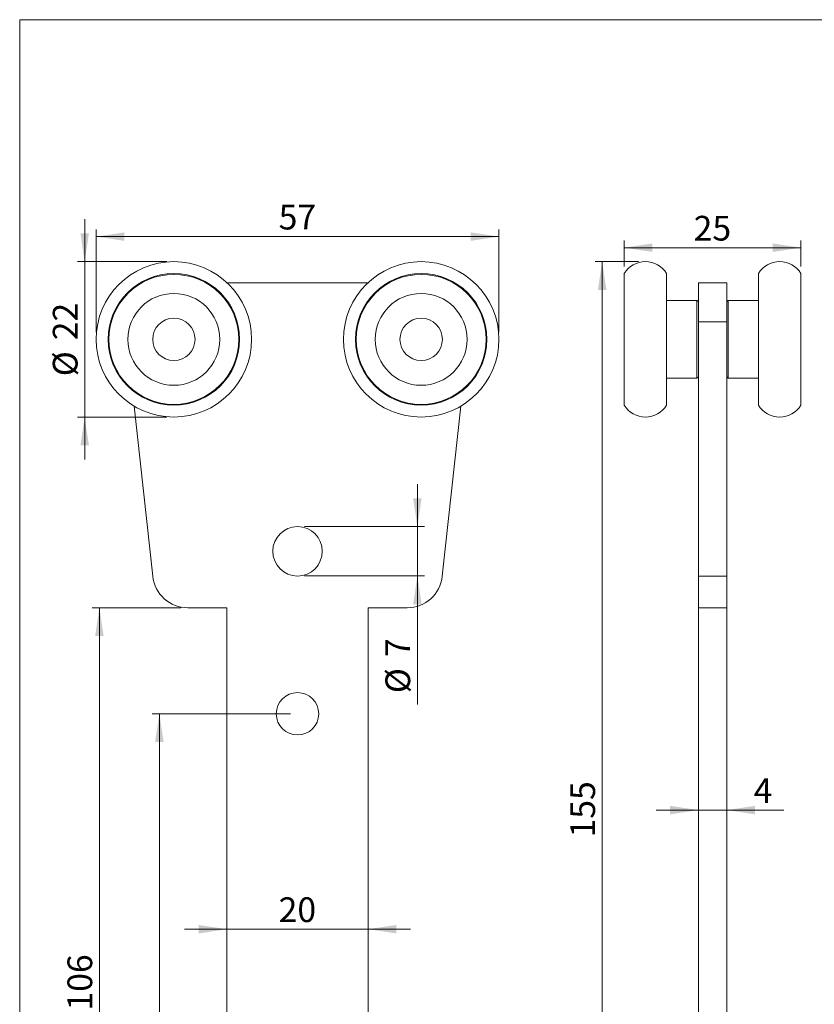
# Model space of a CAD drawing. Units: millimetres. Extents: x 10 to 200, y 8 to 287.
# Drawn here: x 10 to 122, y 148 to 287 of the extents above; entities that cross this region are included whole.
import ezdxf

# ---------------------------------------------------------------- set-up
doc = ezdxf.new("R2010")
doc.units = ezdxf.units.MM
doc.styles.add('SLDTEXTSTYLE0', font='TXT', dxfattribs={"width": 0.605})
doc.dimstyles.new('SLDDIMSTYLE0', dxfattribs={"dimtxt": 3.5, "dimasz": 4, "dimexe": 0, "dimexo": 0.0625, "dimgap": 0.875, "dimtad": 1, "dimrnd": 1e-09, "dimzin": 12, "dimdsep": 46, "dimtxsty": 'SLDTEXTSTYLE0', "dimsah": 1, "dimcen": 0.09, "dimadec": 0, "dimazin": 3, "dimtfac": 1, "dimtdec": 3, "dimtmove": 0, "dimatfit": 0, "dimfxl": 0, "dimfrac": 2, "dimtolj": 1, "dimtzin": 12, "dimarcsym": 0})
doc.dimstyles.new('SLDDIMSTYLE1', dxfattribs={"dimtxt": 3.5, "dimasz": 4, "dimexe": 0, "dimexo": 0.0625, "dimgap": 0.875, "dimtad": 1, "dimrnd": 1e-09, "dimzin": 12, "dimdsep": 46, "dimtxsty": 'SLDTEXTSTYLE0', "dimsah": 1, "dimcen": 0.09, "dimadec": 0, "dimazin": 3, "dimtfac": 1, "dimtdec": 3, "dimtofl": 0, "dimtmove": 0, "dimatfit": 3, "dimfxl": 0, "dimfrac": 2, "dimtolj": 1, "dimtzin": 12, "dimarcsym": 0})

# ---------------------------------------------------------------- blocks, each defined once
blk = doc.blocks.new('*D1')
at = {"color": 7, "linetype": 'Continuous', "lineweight": 0}
for p, q in [((19.07, 252.73), (19.07, 258.73)), ((30.69, 252.73), (18.07, 252.73)), ((19.07, 252.73), (19.07, 230.73)), ((30.69, 230.73), (18.07, 230.73)), ((19.07, 230.73), (19.07, 224.73))]:
    blk.add_line(p, q, dxfattribs=at)
for points in [[(19.07, 252.73), (19.67, 256.73), (18.47, 256.73)], [(19.07, 230.73), (18.47, 226.73), (19.67, 226.73)]]:
    blk.add_solid(points, dxfattribs=at)
at = {"color": 7, "linetype": 'Continuous', "lineweight": 0, "char_height": 3.5, "attachment_point": 1, "rotation": 90, "style": 'SLDTEXTSTYLE0'}
for s, insert in [('22', (14.56, 241.6)), ('%%c', (14.56, 236.5))]:
    blk.add_mtext(s, dxfattribs=dict(at, insert=insert))
blk = doc.blocks.new('*D2')
at = {"color": 7, "linetype": 'Continuous', "lineweight": 0}
for p, q in [((20.69, 242.73), (20.69, 257.27)), ((77.69, 242.73), (77.69, 257.27)), ((77.69, 256.27), (20.69, 256.27))]:
    blk.add_line(p, q, dxfattribs=at)
for points in [[(20.69, 256.27), (24.69, 255.67), (24.69, 256.87)], [(77.69, 256.27), (73.69, 256.87), (73.69, 255.67)]]:
    blk.add_solid(points, dxfattribs=at)
at = {"color": 7, "linetype": 'Continuous', "lineweight": 0, "insert": (46.52, 260.78), "char_height": 3.5, "attachment_point": 1, "style": 'SLDTEXTSTYLE0'}
blk.add_mtext('57', dxfattribs=at)
blk = doc.blocks.new('*D3')
at = {"color": 7, "linetype": 'Continuous', "lineweight": 0}
for p, q in [((66.15, 215.23), (66.15, 221.23)), ((50.19, 215.23), (67.15, 215.23)), ((66.15, 215.23), (66.15, 208.23)), ((50.19, 208.23), (67.15, 208.23)), ((66.15, 208.23), (66.15, 190.06))]:
    blk.add_line(p, q, dxfattribs=at)
for points in [[(66.15, 215.23), (66.75, 219.23), (65.55, 219.23)], [(66.15, 208.23), (65.55, 204.23), (66.75, 204.23)]]:
    blk.add_solid(points, dxfattribs=at)
at = {"color": 7, "linetype": 'Continuous', "lineweight": 0, "char_height": 3.5, "attachment_point": 1, "rotation": 90, "style": 'SLDTEXTSTYLE0'}
for s, insert in [('7', (61.63, 196.75)), ('%%c', (61.63, 191.64))]:
    blk.add_mtext(s, dxfattribs=dict(at, insert=insert))
blk = doc.blocks.new('*D5')
at = {"color": 7, "linetype": 'Continuous', "lineweight": 0}
for p, q in [((39.19, 158.23), (33.19, 158.23)), ((59.19, 158.23), (39.19, 158.23)), ((59.19, 158.23), (65.19, 158.23))]:
    blk.add_line(p, q, dxfattribs=at)
for points in [[(39.19, 158.23), (35.19, 158.83), (35.19, 157.63)], [(59.19, 158.23), (63.19, 157.63), (63.19, 158.83)]]:
    blk.add_solid(points, dxfattribs=at)
at = {"color": 7, "linetype": 'Continuous', "lineweight": 0, "insert": (46.52, 162.74), "char_height": 3.5, "attachment_point": 1, "style": 'SLDTEXTSTYLE0'}
blk.add_mtext('20', dxfattribs=at)
blk = doc.blocks.new('*D7')
at = {"color": 7, "linetype": 'Continuous', "lineweight": 0}
for p, q in [((48.19, 188.73), (28.64, 188.73)), ((29.64, 97.73), (29.64, 188.73)), ((48.19, 97.73), (28.64, 97.73))]:
    blk.add_line(p, q, dxfattribs=at)
for points in [[(29.64, 188.73), (29.04, 184.73), (30.24, 184.73)], [(29.64, 97.73), (30.24, 101.73), (29.04, 101.73)]]:
    blk.add_solid(points, dxfattribs=at)
at = {"color": 7, "linetype": 'Continuous', "lineweight": 0, "insert": (25.13, 140.55), "char_height": 3.5, "attachment_point": 1, "rotation": 90, "style": 'SLDTEXTSTYLE0'}
blk.add_mtext('91', dxfattribs=at)
blk = doc.blocks.new('*D8')
at = {"color": 7, "linetype": 'Continuous', "lineweight": 0}
for p, q in [((32.68, 203.73), (20.15, 203.73)), ((21.15, 97.73), (21.15, 203.73)), ((48.19, 97.73), (20.15, 97.73))]:
    blk.add_line(p, q, dxfattribs=at)
for points in [[(21.15, 203.73), (20.55, 199.73), (21.75, 199.73)], [(21.15, 97.73), (21.75, 101.73), (20.55, 101.73)]]:
    blk.add_solid(points, dxfattribs=at)
at = {"color": 7, "linetype": 'Continuous', "lineweight": 0, "insert": (16.63, 146.72), "char_height": 3.5, "attachment_point": 1, "rotation": 90, "style": 'SLDTEXTSTYLE0'}
blk.add_mtext('106', dxfattribs=at)
blk = doc.blocks.new('*D9')
at = {"color": 7, "linetype": 'Continuous', "lineweight": 0}
for p, q in [((95.42, 252.03), (95.42, 255.7)), ((120.42, 252.03), (120.42, 255.7)), ((95.42, 254.7), (120.42, 254.7))]:
    blk.add_line(p, q, dxfattribs=at)
for points in [[(95.42, 254.7), (99.42, 254.1), (99.42, 255.3)], [(120.42, 254.7), (116.42, 255.3), (116.42, 254.1)]]:
    blk.add_solid(points, dxfattribs=at)
at = {"color": 7, "linetype": 'Continuous', "lineweight": 0, "insert": (105.25, 259.21), "char_height": 3.5, "attachment_point": 1, "style": 'SLDTEXTSTYLE0'}
blk.add_mtext('25', dxfattribs=at)
blk = doc.blocks.new('*D10')
at = {"color": 7, "linetype": 'Continuous', "lineweight": 0}
for p, q in [((97.42, 252.73), (91.3, 252.73)), ((92.3, 252.73), (92.3, 97.73)), ((104.92, 97.73), (91.3, 97.73))]:
    blk.add_line(p, q, dxfattribs=at)
for points in [[(92.3, 252.73), (91.7, 248.73), (92.9, 248.73)], [(92.3, 97.73), (92.9, 101.73), (91.7, 101.73)]]:
    blk.add_solid(points, dxfattribs=at)
at = {"color": 7, "linetype": 'Continuous', "lineweight": 0, "insert": (87.79, 171.22), "char_height": 3.5, "attachment_point": 1, "rotation": 90, "style": 'SLDTEXTSTYLE0'}
blk.add_mtext('155', dxfattribs=at)
blk = doc.blocks.new('*D11')
at = {"color": 7, "linetype": 'Continuous', "lineweight": 0}
for p, q in [((105.92, 175.09), (99.92, 175.09)), ((109.92, 175.09), (105.92, 175.09)), ((109.92, 175.09), (118, 175.09))]:
    blk.add_line(p, q, dxfattribs=at)
for points in [[(105.92, 175.09), (101.92, 175.69), (101.92, 174.49)], [(109.92, 175.09), (113.92, 174.49), (113.92, 175.69)]]:
    blk.add_solid(points, dxfattribs=at)
at = {"color": 7, "linetype": 'Continuous', "lineweight": 0, "insert": (113.74, 179.6), "char_height": 3.5, "attachment_point": 1, "style": 'SLDTEXTSTYLE0'}
blk.add_mtext('4', dxfattribs=at)

msp = doc.modelspace()

# ---------------------------------------------------------------- linework, layer by layer
at = {"color": 7, "linetype": 'Continuous', "lineweight": 15}
for p, q in [((9.873, 286.975), (199.87, 286.975)), ((9.873, 286.975), (9.873, 8.22)), ((95.421, 251.029), (95.421, 249.147)), ((101.421, 251.029), (101.421, 249.147)), ((114.421, 248.357), (114.421, 251.029)), ((120.421, 248.357), (120.421, 251.029)), ((59.14, 249.726), (39.24, 249.726)), ((105.921, 249.726), (109.921, 249.726)), ((105.921, 244.186), (105.921, 249.726)), ((109.921, 249.726), (109.921, 244.186)), ((95.421, 249.147), (95.421, 232.424)), ((101.421, 249.147), (101.421, 232.424)), ((114.421, 232.424), (114.421, 248.357)), ((120.421, 232.424), (120.421, 248.357)), ((105.721, 247.226), (101.421, 247.226)), ((105.921, 247.026), (105.721, 247.226)), ((105.721, 246.114), (105.721, 247.226)), ((110.121, 247.226), (109.921, 247.026)), ((114.421, 247.226), (110.121, 247.226)), ((110.121, 247.226), (110.121, 245.647)), ((105.721, 236.226), (105.721, 246.114)), ((110.121, 245.647), (110.121, 236.226)), ((109.921, 244.186), (105.921, 244.186)), ((105.921, 244.186), (105.921, 208.186)), ((109.921, 244.186), (109.921, 208.186)), ((101.421, 236.226), (105.721, 236.226)), ((105.721, 236.226), (105.921, 236.426)), ((109.921, 236.426), (110.121, 236.226)), ((110.121, 236.226), (114.421, 236.226)), ((26.089, 232.259), (28.705, 208.186)), ((69.675, 208.186), (72.291, 232.259)), ((105.921, 208.186), (109.921, 208.186)), ((105.921, 203.726), (105.921, 208.186)), ((109.921, 208.186), (109.921, 203.726)), ((33.676, 203.726), (39.19, 203.726)), ((39.19, 99.726), (39.19, 203.726)), ((59.19, 203.726), (64.704, 203.726)), ((59.19, 99.726), (59.19, 203.726)), ((109.921, 203.726), (105.921, 203.726)), ((105.921, 99.726), (105.921, 203.726)), ((109.921, 99.726), (109.921, 203.726))]:
    msp.add_line(p, q, dxfattribs=at)
for centre, radius in [((31.69, 241.726), 11), ((66.69, 241.726), 11), ((31.69, 241.726), 9.303), ((31.69, 241.726), 9.2), ((66.69, 241.726), 9.303), ((66.69, 241.726), 9.2), ((31.69, 241.726), 6.5), ((66.69, 241.726), 6.5), ((31.69, 241.726), 3), ((66.69, 241.726), 3), ((49.19, 211.726), 3.5), ((49.19, 188.726), 3)]:
    msp.add_circle(centre, radius, dxfattribs=at)
for centre, radius, start, end in [((98.421, 249.226), 3.5, 31.00272, 148.99728), ((117.421, 249.226), 3.5, 31.00272, 148.99728), ((98.421, 234.226), 3.5, 211.00272, 328.99728), ((117.421, 234.226), 3.5, 211.00272, 328.99728), ((33.676, 208.726), 5, 186.20345, 270), ((64.704, 208.726), 5, 270, 353.79655)]:
    msp.add_arc(centre, radius, start, end, dxfattribs=at)

# ---------------------------------------------------------------- dimensions: what is measured, and where the dimension line sits
at = {"color": 7, "linetype": 'Continuous', "lineweight": 0}
for base, p1, p2, dimstyle, picture, middle in [((20.69, 256.27), (77.69, 241.726), (20.69, 241.726), 'SLDDIMSTYLE1', '*D2', (49.19, 256.27)), ((120.421, 254.699), (95.421, 251.029), (120.421, 251.029), 'SLDDIMSTYLE1', '*D9', (107.921, 254.699)), ((105.921, 175.091), (109.921, 249.726), (105.921, 249.726), 'SLDDIMSTYLE0', '*D11', (115.079, 175.091)), ((39.19, 158.227), (59.19, 203.726), (39.19, 203.726), 'SLDDIMSTYLE0', '*D5', (49.19, 158.227))]:
    dim = msp.add_linear_dim(base=base, p1=p1, p2=p2, dimstyle=dimstyle, dxfattribs=at)
    dim.commit()
    dim.dimension.update_dxf_attribs({"geometry": picture, "text_midpoint": middle, "dimtype": 160})
for base, p1, p2, picture, middle in [((19.069, 230.726), (31.69, 252.726), (31.69, 230.726), '*D1', (19.069, 241.726)), ((66.146, 208.226), (49.19, 215.226), (49.19, 208.226), '*D3', (66.146, 195.532))]:
    dim = msp.add_linear_dim(base=base, p1=p1, p2=p2, angle=90, text='%%c<>', dimstyle='SLDDIMSTYLE0', dxfattribs=at)
    dim.commit()
    dim.dimension.update_dxf_attribs({"geometry": picture, "text_midpoint": middle, "dimtype": 160})
for base, p1, p2, picture, middle in [((92.302, 97.726), (98.421, 252.726), (105.921, 97.726), '*D10', (92.302, 175.226)), ((21.145, 203.726), (49.19, 97.726), (33.676, 203.726), '*D8', (21.145, 150.726)), ((29.644, 188.726), (49.19, 97.726), (49.19, 188.726), '*D7', (29.644, 143.226))]:
    dim = msp.add_linear_dim(base=base, p1=p1, p2=p2, angle=90, dimstyle='SLDDIMSTYLE1', dxfattribs=at)
    dim.commit()
    dim.dimension.update_dxf_attribs({"geometry": picture, "text_midpoint": middle, "dimtype": 160})

doc.saveas('drawing.dxf')
